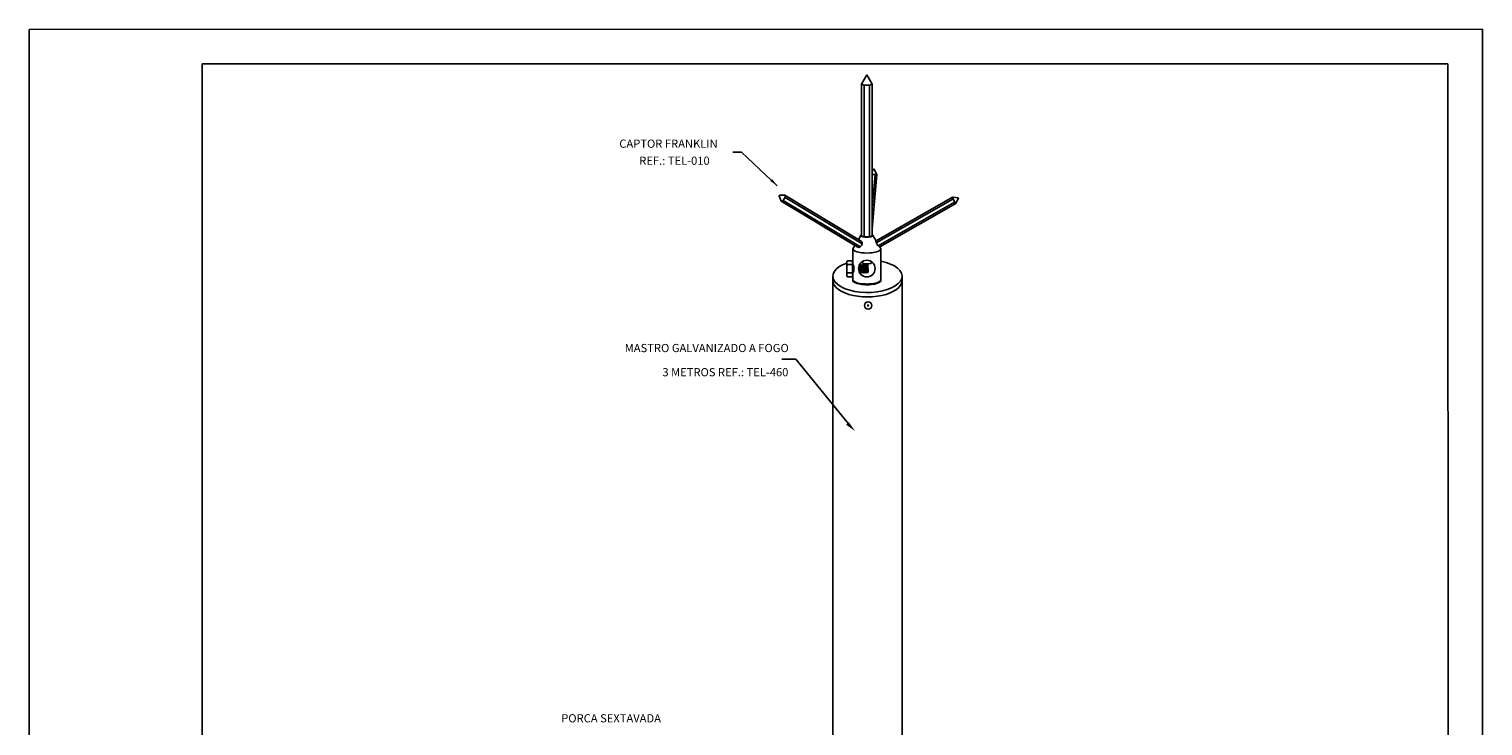
# Model space of a CAD drawing. Units: millimetres. Extents: x 0 to 2101, y 0 to 2970.
# Drawn here: x 0 to 2101, y 1964 to 2970 of the extents above; entities that cross this region are included whole.
import ezdxf
from ezdxf.enums import TextEntityAlignment as Align

# ---------------------------------------------------------------- set-up
doc = ezdxf.new("R2010")
doc.units = ezdxf.units.MM
for name, color, linetype in [('C02', 1, 'Continuous'), ('C03', 4, 'Continuous'), ('C04', 6, 'Continuous'), ('C05', 3, 'Continuous'), ('C08', 7, 'Continuous')]:
    doc.layers.add(name, color=color, linetype=linetype)
doc.layers.add('SÓLIDA', color=3, linetype='Continuous', lineweight=25)
doc.styles.add('100CL', font='romans.shx', dxfattribs={"height": 25})
doc.styles.add('80CL', font='romans.shx', dxfattribs={"height": 2})

# ---------------------------------------------------------------- blocks, each defined once
blk = doc.blocks.new('FORMATO PARA DETALHE')
at = {"layer": 'C03'}
for p, q in [((209.94, 297.04), (-0.06, 297)), ((-0.06, 297), (0, 0)), ((210, 0.04), (209.94, 297.04))]:
    blk.add_line(p, q, dxfattribs=at)
at = {"layer": 'C08'}
for p, q in [((204.94, 292.04), (24.94, 292)), ((24.94, 292), (25, 5)), ((205, 5.04), (204.94, 292.04))]:
    blk.add_line(p, q, dxfattribs=at)
at = {"layer": 'C04', "style": '80CL'}
for tag, p in [('NOMEDESCRITIVODODETALHE', (114.98, 75.7)), ('PARAIDENTIFICAÇÃODOMESMO', (114.99, 69.96))]:
    blk.add_attdef(tag, text='', height=3.4, rotation=0.0114, dxfattribs=at).set_placement(p, align=Align.MIDDLE)
at = {"layer": 'C04', "ltscale": 0.5, "style": '80CL'}
blk.add_attdef('XXXX-X', text='', height=3, rotation=0.0114, dxfattribs=at).set_placement((140.42, 8.8), align=Align.MIDDLE)
at = {"layer": 'C04', "ltscale": 0.75, "style": '80CL'}
blk.add_attdef('01/01', text='', height=3, rotation=0.0114, dxfattribs=at).set_placement((191.81, 8.81), align=Align.MIDDLE)
at = {"layer": 'C05', "style": '80CL'}
blk.add_attdef('DETALHE', text='', height=3.8, rotation=0.0114, dxfattribs=at).set_placement((114.99, 61.96), align=Align.MIDDLE)

msp = doc.modelspace()

# ---------------------------------------------------------------- linework, layer by layer
at = {"layer": 'C02'}
for p, q in [((1016.922, 2792.765, 0), (1029.291, 2792.765, 0)), ((1081.035, 2744.106, 0), (1029.291, 2792.765, 0)), ((1107.619, 2493.716, 0), (1087.619, 2493.716, 0)), ((1107.619, 2493.716, 0), (1188.328, 2394.775, 0))]:
    msp.add_line(p, q, dxfattribs=at)
for points in [[(1070.883, 2750.804, 0), (1073.604, 2753.734, 0), (1081.035, 2744.106, 0)], [(1184.225, 2402.706, 0), (1180.441, 2398.94, 0), (1193.631, 2389.472, 0)]]:
    msp.add_solid(points, dxfattribs=at)
at = {"layer": 'SÓLIDA'}
for p, q in [((1202.707, 2890.697, 0), (1210.467, 2904.147, 0)), ((1218.227, 2890.697, 0), (1210.467, 2904.147, 0)), ((1202.707, 2890.697, 0), (1206.587, 2889.464, 0)), ((1202.707, 2890.697, 0), (1202.707, 2672.341, 0)), ((1206.587, 2889.464, 0), (1214.347, 2889.464, 0)), ((1206.587, 2670.556, 0), (1206.587, 2888.895, 0)), ((1214.347, 2889.464, 0), (1218.227, 2890.697, 0)), ((1214.347, 2670.556, 0), (1214.347, 2888.895, 0)), ((1218.227, 2890.697, 0), (1218.227, 2672.341, 0)), ((1220.463, 2768.312, 0), (1218.227, 2765.597, 0)), ((1224.9, 2760.545, 0), (1218.227, 2682.214, 0)), ((1218.227, 2760.54, 0), (1222.33, 2760.19, 0)), ((1218.227, 2712.029, 0), (1222.283, 2759.647, 0)), ((1220.463, 2768.312, 0), (1224.9, 2760.545, 0)), ((1222.33, 2760.19, 0), (1224.9, 2760.545, 0)), ((1086.652, 2721.804, 0), (1083.912, 2729.448, 0)), ((1084.731, 2730.452, 0), (1091.885, 2730.512, 0)), ((1086.652, 2721.804, 0), (1196.694, 2655.624, 0)), ((1086.91, 2721.649, 0), (1089.635, 2722.963, 0)), ((1201.051, 2655.958, 0), (1089.58, 2722.937, 0)), ((1089.635, 2722.963, 0), (1092.261, 2727.334, 0)), ((1091.787, 2730.512, 0), (1202.132, 2664.209, 0)), ((1092.261, 2727.334, 0), (1092.146, 2730.523, 0)), ((1203.678, 2660.329, 0), (1092.235, 2727.29, 0)), ((1334.176, 2727.397, 0), (1223.908, 2664.607, 0)), ((1223.994, 2661.744, 0), (1334.504, 2724.658, 0)), ((1226.611, 2657.367, 0), (1337.038, 2720.233, 0)), ((1339.203, 2718.567, 0), (1229.143, 2655.896, 0)), ((1334.176, 2727.397, 0), (1334.931, 2724.915, 0)), ((1343.088, 2726.625, 0), (1334.176, 2727.397, 0)), ((1334.931, 2724.915, 0), (1337.454, 2720.484, 0)), ((1337.454, 2720.484, 0), (1339.203, 2718.567, 0)), ((1343.088, 2726.625, 0), (1339.203, 2718.567, 0)), ((1198.204, 2666.57, 0), (1201.667, 2672.341, 0)), ((1223.908, 2664.607, 0), (1219.267, 2672.341, 0)), ((1190.147, 2653.141, 0), (1192.977, 2657.858, 0)), ((1190.147, 2630.747, 0), (1190.147, 2653.141, 0)), ((1230.787, 2653.141, 0), (1229.135, 2655.895, 0)), ((1230.787, 2608.341, 0), (1230.787, 2653.141, 0)), ((1181.663, 2634.003, 0), (1181.663, 2614.184, 0)), ((1183.112, 2635.694, 0), (1189.663, 2635.694, 0)), ((1189.663, 2630.094, 0), (1183.112, 2630.094, 0)), ((1189.663, 2612.494, 0), (1189.663, 2635.694, 0)), ((1189.802, 2630.531, 0), (1190.922, 2628.591, 0)), ((1191.166, 2629.014, 0), (1190.922, 2628.591, 0)), ((1191.613, 2623.219, 0), (1190.943, 2628.554, 0)), ((1199.509, 2629.238, 0), (1199.903, 2628.554, 0)), ((1201.023, 2630.494, 0), (1199.903, 2628.554, 0)), ((1201.023, 2619.634, 0), (1199.903, 2628.554, 0)), ((1201.023, 2630.494, 0), (1202.143, 2628.554, 0)), ((1203.263, 2630.494, 0), (1202.143, 2628.554, 0)), ((1203.263, 2619.634, 0), (1202.143, 2628.554, 0)), ((1203.263, 2630.494, 0), (1204.383, 2628.554, 0)), ((1205.503, 2630.494, 0), (1204.383, 2628.554, 0)), ((1205.503, 2619.634, 0), (1204.383, 2628.554, 0)), ((1205.503, 2630.494, 0), (1206.623, 2628.554, 0)), ((1207.743, 2630.494, 0), (1206.623, 2628.554, 0)), ((1207.743, 2619.634, 0), (1206.623, 2628.554, 0)), ((1207.743, 2630.494, 0), (1208.863, 2628.554, 0)), ((1209.983, 2630.494, 0), (1208.863, 2628.554, 0)), ((1209.983, 2619.634, 0), (1208.863, 2628.554, 0)), ((1209.983, 2630.494, 0), (1211.103, 2628.554, 0)), ((1211.965, 2630.047, 0), (1211.103, 2628.554, 0)), ((1212.223, 2619.634, 0), (1211.103, 2628.554, 0)), ((1212.223, 2619.634, 0), (1211.965, 2630.047, 0)), ((1161.298, 2613.389, 0), (1161.298, 1579.967, 0)), ((1189.663, 2618.094, 0), (1183.112, 2618.094, 0)), ((1183.112, 2612.494, 0), (1189.663, 2612.494, 0)), ((1189.823, 2619.634, 0), (1189.663, 2620.908, 0)), ((1189.823, 2619.634, 0), (1189.663, 2619.357, 0)), ((1189.823, 2619.634, 0), (1190.612, 2618.267, 0)), ((1190.147, 2608.341, 0), (1190.147, 2617.947, 0)), ((1190.328, 2607.509, 0), (1190.147, 2607.3, 0)), ((1201.023, 2619.634, 0), (1200.179, 2618.17, 0)), ((1201.023, 2619.634, 0), (1202.143, 2617.694, 0)), ((1203.263, 2619.634, 0), (1202.143, 2617.694, 0)), ((1203.263, 2619.634, 0), (1204.383, 2617.694, 0)), ((1205.503, 2619.634, 0), (1204.383, 2617.694, 0)), ((1205.503, 2619.634, 0), (1206.623, 2617.694, 0)), ((1207.743, 2619.634, 0), (1206.623, 2617.694, 0)), ((1207.743, 2619.634, 0), (1208.863, 2617.694, 0)), ((1209.983, 2619.634, 0), (1208.863, 2617.694, 0)), ((1209.983, 2619.634, 0), (1211.103, 2617.694, 0)), ((1212.223, 2619.634, 0), (1211.103, 2617.694, 0)), ((1261.332, 2613.389, 0), (1261.332, 1639.319, 0))]:
    msp.add_line(p, q, dxfattribs=at)
for centre, radius in [((1210.467, 2624.347, 0), 12), ((1212.328, 2571.081, 0), 5.441), ((1212.328, 2571.081, 0), 0.887)]:
    msp.add_circle(centre, radius, dxfattribs=at)
for centre, radius, start, end in [((1202.911, 2890.42, 0), 0.206, 82.932062, 174.176634), ((1205.686, 2888.836, 0), 0.903, 3.780745, 57.070745), ((1207.309, 2888.807, 0), 0.727, 115.355199, 172.977269), ((1213.625, 2888.807, 0), 0.727, 7.022731, 64.644801), ((1215.248, 2888.836, 0), 0.903, 122.929255, 176.219255), ((1218.022, 2890.42, 0), 0.206, 5.823366, 97.067938), ((1221.592, 2759.554, 0), 0.698, 7.641465, 81.678786), ((1223.116, 2759.437, 0), 0.859, 104.262199, 165.864092), ((1224.379, 2759.987, 0), 0.488, 10.13057, 88.238376), ((1333.888, 2726.69, 0), 0.488, 26.545578, 104.653384), ((1333.918, 2725.313, 0), 0.859, 308.919862, 10.521755), ((1334.663, 2723.978, 0), 0.698, 33.105168, 107.142489), ((1336.512, 2720.731, 0), 0.698, 312.163413, 26.200733), ((1337.279, 2719.409, 0), 0.859, 48.784146, 110.38604), ((1338.448, 2718.68, 0), 0.488, 314.652518, 32.760324), ((1183.474, 2633.918, 0), 1.812, 101.497774, 177.293538), ((1183.474, 2631.87, 0), 1.812, 182.706462, 258.502226), ((1183.474, 2628.318, 0), 1.812, 101.497774, 177.293538), ((1183.474, 2619.87, 0), 1.812, 182.706462, 258.502226), ((1183.474, 2616.318, 0), 1.812, 101.497774, 177.293538), ((1183.474, 2614.27, 0), 1.812, 182.706462, 258.502226)]:
    msp.add_arc(centre, radius, start, end, dxfattribs=at)
msp.add_ellipse((1084.322, 2729.95, 0), major_axis=(0.41, 0.502), ratio=0.6234282, dxfattribs=at)
for centre, major_axis, ratio, start_param, end_param in [((1210.467, 2672.341, 0), (8.8, 0), 0.30107786, -3.63268514, 0.49109248), ((1210.467, 2672.341, 0), (7.76, 0), 0.26571789, -3.14159265, 0.07251758), ((1210.467, 2653.141, 0), (20.32, 0), 0.30735879, -3.14159265, 0), ((1199.547, 2659.836, 0), (-2.616, -4.354), 0.7480315, -0.06278525, 3.15113415), ((1211.315, 2613.389, 0), (50.017, 0), 0.47167297, -4.07782334, 1.17091589), ((1211.315, 2613.389, 0), (50.017, 0), 0.47167297, 2.0077871, 2.01848402), ((1190.147, 2624.347, 0), (0, 6.4), 0.23276049, 3.14159265, 6.28318531), ((1210.467, 2633.967, 0), (-7.818, 0), 0.37027152, 0.17074778, 2.97084487), ((1211.315, 2607.015, 0), (50.017, 0), 0.47167297, -3.27709287, 0.13550022), ((1210.467, 2608.341, 0), (20.32, 0), 0.30735879, 3.14159265, 6.28318531), ((1210.467, 2607.3, 0), (20.32, 0), 0.30735879, 3.14159265, 6.36666988)]:
    msp.add_ellipse(centre, major_axis=major_axis, ratio=ratio, start_param=start_param, end_param=end_param, dxfattribs=at)
at = {"layer": 'SÓLIDA', "extrusion": (0, 0, -1)}
msp.add_ellipse((1226.524, 2660.253, 0), major_axis=(2.616, -4.354), ratio=0.32005616, start_param=0.00395285, end_param=3.14159265, dxfattribs=at)

# ---------------------------------------------------------------- block references
at = {"lineweight": 0, "xscale": 10.00000033519722, "yscale": 10.00000033519722, "zscale": 10.00000033519722}
msp.add_blockref('FORMATO PARA DETALHE', (0.589, 0, 0), dxfattribs=at)

# ---------------------------------------------------------------- texts
at = {"layer": 'C03', "style": '100CL'}
for s, height, p in [('CAPTOR FRANKLIN', 11.8371, (852.784, 2798.92, 0)), ('REF.: TEL-010', 11.84, (881.684, 2774.347, 0))]:
    msp.add_text(s, height=height, dxfattribs=at).set_placement(p)
for s, p in [('MASTRO GALVANIZADO A FOGO', (1097.619, 2503.716, 0)), ('3 METROS REF.: TEL-460', (1097.099, 2468.786, 0)), ('PORCA SEXTAVADA', (912.988, 1968.761, 0))]:
    msp.add_text(s, height=11.8371, dxfattribs=at).set_placement(p, align=Align.RIGHT)

doc.saveas('drawing.dxf')
